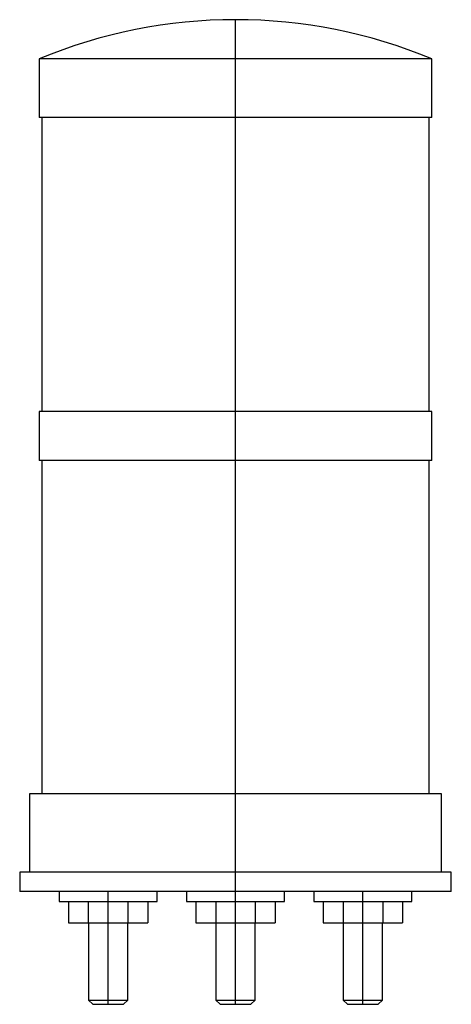
# Model space of a CAD drawing. Extents: x -0.87 to 0.87, y -0.45 to 3.5.
import ezdxf

# ---------------------------------------------------------------- set-up
doc = ezdxf.new("R2010")
doc.units = 0
doc.layers.get('0').update_dxf_attribs({"linetype": 'CONTINUOUS'})

msp = doc.modelspace()

# ---------------------------------------------------------------- linework, layer by layer
at = {"color": 3, "linetype": 'CONTINUOUS'}
for p, q in [((0, -0.452756), (0, 3.503937)), ((-0.511432, -0.452756), (-0.511432, 0)), ((0.511432, -0.452756), (0.511432, 0))]:
    msp.add_line(p, q, dxfattribs=at)
at = {"color": 7, "linetype": 'CONTINUOUS'}
for p, q in [((0.787402, 3.346457), (-0.787402, 3.346457)), ((-0.787402, 3.346457), (-0.787402, 3.110236)), ((0.787402, 3.110236), (0.787402, 3.346457)), ((0.787402, 3.110236), (-0.787402, 3.110236)), ((-0.777559, 3.110236), (-0.777559, 1.929134)), ((0.777559, 1.929134), (0.777559, 3.110236)), ((0.787402, 1.929134), (-0.787402, 1.929134)), ((-0.787402, 1.929134), (-0.787402, 1.732283)), ((0.787402, 1.732283), (0.787402, 1.929134)), ((0.787402, 1.732283), (-0.787402, 1.732283)), ((-0.777559, 1.732283), (-0.777559, 0.393701)), ((0.777559, 0.393701), (0.777559, 1.732283)), ((0.826772, 0.393701), (-0.826772, 0.393701)), ((-0.826772, 0.393701), (-0.826772, 0.07874)), ((0.826772, 0.07874), (0.826772, 0.393701)), ((0.866142, 0.07874), (-0.866142, 0.07874)), ((-0.866142, 0.07874), (-0.866142, 0)), ((0.866142, 0), (0.866142, 0.07874)), ((0.866142, 0), (-0.866142, 0)), ((-0.708283, 0), (-0.708283, -0.03937)), ((-0.314582, -0.03937), (-0.314582, 0)), ((-0.19685, 0), (-0.19685, -0.03937)), ((0.19685, -0.03937), (0.19685, 0)), ((0.314582, 0), (0.314582, -0.03937)), ((0.708283, -0.03937), (0.708283, 0)), ((-0.708283, -0.03937), (-0.609858, -0.03937)), ((-0.670545, -0.03937), (-0.670545, -0.125984)), ((-0.609858, -0.03937), (-0.314582, -0.03937)), ((-0.590988, -0.03937), (-0.590988, -0.125984)), ((-0.431876, -0.03937), (-0.431876, -0.125984)), ((-0.35232, -0.03937), (-0.35232, -0.125984)), ((-0.19685, -0.03937), (0.19685, -0.03937)), ((-0.159112, -0.03937), (-0.159112, -0.125984)), ((-0.079556, -0.03937), (-0.079556, -0.125984)), ((0.079556, -0.03937), (0.079556, -0.125984)), ((0.159112, -0.03937), (0.159112, -0.125984)), ((0.314582, -0.03937), (0.708283, -0.03937)), ((0.35232, -0.03937), (0.35232, -0.125984)), ((0.431876, -0.03937), (0.431876, -0.125984)), ((0.590988, -0.03937), (0.590988, -0.125984)), ((0.670545, -0.03937), (0.670545, -0.125984)), ((-0.670545, -0.125984), (-0.590988, -0.125984)), ((-0.590988, -0.125984), (-0.431876, -0.125984)), ((-0.590172, -0.125984), (-0.590172, -0.435846)), ((-0.432692, -0.435846), (-0.432692, -0.125984)), ((-0.431876, -0.125984), (-0.35232, -0.125984)), ((-0.159112, -0.125984), (-0.079556, -0.125984)), ((-0.079556, -0.125984), (0.079556, -0.125984)), ((-0.07874, -0.125984), (-0.07874, -0.435846)), ((0.07874, -0.435846), (0.07874, -0.125984)), ((0.079556, -0.125984), (0.159112, -0.125984)), ((0.35232, -0.125984), (0.431876, -0.125984)), ((0.431876, -0.125984), (0.590988, -0.125984)), ((0.432692, -0.125984), (0.432692, -0.435846)), ((0.590172, -0.435846), (0.590172, -0.125984)), ((0.590988, -0.125984), (0.670545, -0.125984)), ((-0.590172, -0.435846), (-0.550802, -0.435846)), ((-0.590172, -0.435846), (-0.573263, -0.452756)), ((-0.573263, -0.452756), (-0.542348, -0.452756)), ((-0.550802, -0.435846), (-0.432692, -0.435846)), ((-0.542348, -0.452756), (-0.449602, -0.452756)), ((-0.449602, -0.452756), (-0.432692, -0.435846)), ((-0.07874, -0.435846), (0.07874, -0.435846)), ((-0.07874, -0.435846), (-0.061831, -0.452756)), ((-0.061831, -0.452756), (0.061831, -0.452756)), ((0.061831, -0.452756), (0.07874, -0.435846)), ((0.432692, -0.435846), (0.590172, -0.435846)), ((0.432692, -0.435846), (0.449602, -0.452756)), ((0.449602, -0.452756), (0.573263, -0.452756)), ((0.573263, -0.452756), (0.590172, -0.435846))]:
    msp.add_line(p, q, dxfattribs=at)
for start, end in [(90, 112.619865), (67.380135, 90)]:
    msp.add_arc((0, 1.456693), 2.047244, start, end, dxfattribs=at)

doc.saveas('drawing.dxf')
